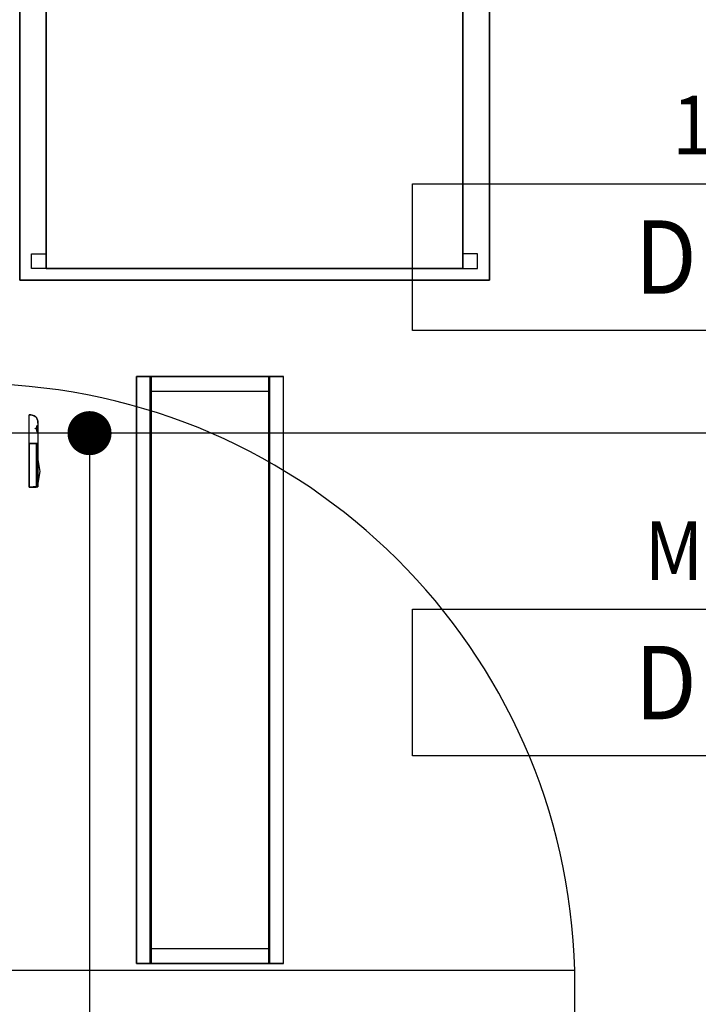
# Model space of a CAD drawing. Extents: x -12918 to 94749, y -46877 to 36667.
# Drawn here: x 9406 to 10562, y 10327 to 12004 of the extents above; entities that cross this region are included whole.
import ezdxf
from ezdxf.enums import TextEntityAlignment as Align

# ---------------------------------------------------------------- set-up
doc = ezdxf.new("R2010")
doc.units = 0
for name, color, linetype in [('POW-CIRC', 6, 'CONTINUOUS'), ('SYM-050', 6, 'CONTINUOUS'), ('SYM-ATT', 2, 'CONTINUOUS'), ('SYM-TEXT', 7, 'CONTINUOUS'), ('X-2791-F$0$X-ARC-FURN', 11, 'CONTINUOUS'), ('X-XREF', 7, 'CONTINUOUS')]:
    doc.layers.add(name, color=color, linetype=linetype)
doc.styles.add('EDG', font='edg.shx', dxfattribs={"width": 0.9})

# ---------------------------------------------------------------- blocks, each defined once
blk = doc.blocks.new('X-2791-F')
at = {"layer": 'X-2791-F$0$X-ARC-FURN'}
for p, q in [((9406.1, 13060.5), (9406.1, 11560.5)), ((9406.1, 11560.5), (9406.1, 13060.5)), ((10206.1, 11560.5), (10206.1, 13060.5)), ((10206.1, 13060.5), (10206.1, 11560.5)), ((9451.1, 13040.5), (9451.1, 11580.5)), ((9451.1, 11580.5), (9451.1, 13040.5)), ((9451.1, 13040.5), (9451.1, 11580.5)), ((9451.1, 11580.5), (9451.1, 13040.5)), ((9451.1, 13040.5), (9451.1, 11580.5)), ((9451.1, 11580.5), (9451.1, 13040.5)), ((10161.1, 11580.5), (10161.1, 13040.5)), ((10161.1, 13040.5), (10161.1, 11580.5)), ((10161.1, 11580.5), (10161.1, 13040.5)), ((10161.1, 13040.5), (10161.1, 11580.5)), ((10161.1, 11580.5), (10161.1, 13040.5)), ((10161.1, 13040.5), (10161.1, 11580.5)), ((9426.1, 11605.5), (9451.1, 11605.5)), ((9426.1, 11580.5), (9426.1, 11605.5)), ((9451.1, 11605.5), (9451.1, 11580.5)), ((10186.1, 11605.5), (10161.1, 11605.5)), ((10161.1, 11605.5), (10161.1, 11580.5)), ((10186.1, 11580.5), (10186.1, 11605.5)), ((9451.1, 11580.5), (9426.1, 11580.5)), ((9451.1, 11580.5), (10161.1, 11580.5)), ((10161.1, 11580.5), (9451.1, 11580.5)), ((9451.1, 11580.5), (10161.1, 11580.5)), ((10161.1, 11580.5), (9451.1, 11580.5)), ((9451.1, 11580.5), (10161.1, 11580.5)), ((10161.1, 11580.5), (9451.1, 11580.5)), ((10161.1, 11580.5), (10186.1, 11580.5)), ((9406.1, 11560.5), (10206.1, 11560.5)), ((10206.1, 11560.5), (9406.1, 11560.5)), ((9605.2, 10396.5), (9605.2, 11396.5)), ((9605.2, 11396.5), (9855.2, 11396.5)), ((9605.2, 11396.5), (9605.2, 10396.5)), ((9855.2, 11396.5), (9605.2, 11396.5)), ((9628.8, 11396.5), (9628.2, 11396.5)), ((9628.2, 11396.5), (9630.2, 11396.5)), ((9628.2, 10396.5), (9628.2, 11396.5)), ((9642.9, 11396.5), (9628.8, 11396.5)), ((9630.2, 11396.5), (9630.2, 10396.5)), ((9630.2, 11396.5), (9630.8, 11396.5)), ((9630.2, 10396.5), (9630.2, 11396.5)), ((9630.8, 11396.5), (9643.8, 11396.5)), ((9644.3, 11396.5), (9642.9, 11396.5)), ((9643.8, 11396.5), (9645.2, 11396.5)), ((9816.1, 11396.5), (9644.3, 11396.5)), ((9645.2, 11396.5), (9730.2, 11396.5)), ((9730.2, 11396.5), (9815.2, 11396.5)), ((9815.2, 11396.5), (9816.6, 11396.5)), ((9817.5, 11396.5), (9816.1, 11396.5)), ((9816.6, 11396.5), (9829.6, 11396.5)), ((9831.6, 11396.5), (9817.5, 11396.5)), ((9829.6, 11396.5), (9830.2, 11396.5)), ((9830.2, 10396.5), (9830.2, 11396.5)), ((9830.2, 11396.5), (9832.2, 11396.5)), ((9830.2, 10396.5), (9830.2, 11396.5)), ((9832.2, 11396.5), (9831.6, 11396.5)), ((9832.2, 10396.5), (9832.2, 11396.5)), ((9855.2, 10396.5), (9855.2, 11396.5)), ((9855.2, 10396.5), (9855.2, 11396.5)), ((9630.2, 10421.5), (9630.2, 11371.5)), ((9630.2, 11371.5), (9830.2, 11371.5)), ((9630.2, 10421.5), (9630.2, 11371.5)), ((9630.2, 11371.5), (9830.2, 11371.5)), ((9830.2, 11371.5), (9830.2, 10421.5)), ((9830.2, 10421.5), (9830.2, 11371.5)), ((9422.1, 11331.4), (9424.8, 11331.3)), ((9424.8, 11331.3), (9422.1, 11331.4)), ((9424.8, 11331.3), (9427.1, 11330.9)), ((9427.1, 11330.9), (9424.8, 11331.3)), ((9427.1, 11330.9), (9429.1, 11330.3)), ((9429.1, 11330.3), (9427.1, 11330.9)), ((9429.1, 11330.3), (9430.8, 11329.6)), ((9430.8, 11329.6), (9429.1, 11330.3)), ((9430.8, 11329.6), (9432.3, 11328.6)), ((9432.3, 11328.6), (9430.8, 11329.6)), ((9432.3, 11328.6), (9433.5, 11327.6)), ((9433.5, 11327.6), (9432.3, 11328.6)), ((9433.5, 11327.6), (9434.5, 11326.4)), ((9434.5, 11326.4), (9433.5, 11327.6)), ((9434.5, 11326.4), (9435.3, 11325.1)), ((9435.3, 11325.1), (9434.5, 11326.4)), ((9435.3, 11325.1), (9436, 11323.8)), ((9436, 11323.8), (9435.3, 11325.1)), ((9432.4, 11307.1), (9432.4, 11308.2)), ((9435.3, 11308.2), (9432.4, 11308.2)), ((9436.3, 11312.4), (9435.3, 11312.4)), ((9435.3, 11302.8), (9435.3, 11312.4)), ((9435.3, 11312.4), (9435.3, 11302.8)), ((9436.4, 11312.4), (9435.3, 11312.4)), ((9435.3, 11302.8), (9435.3, 11312.4)), ((9435.3, 11312.4), (9435.3, 11302.8)), ((9435.3, 11307.1), (9435.3, 11308.2)), ((9436.3, 11308.2), (9435.3, 11308.2)), ((9435.3, 11308.2), (9435.3, 11307.1)), ((9436, 11323.8), (9436.4, 11322.4)), ((9436.4, 11322.4), (9436, 11323.8)), ((9436.3, 11312.4), (9436.3, 11302.8)), ((9436.3, 11302.8), (9436.3, 11312.4)), ((9436.3, 11308.2), (9436.3, 11307.1)), ((9436.4, 11322.4), (9436.8, 11321.1)), ((9436.8, 11321.1), (9436.4, 11322.4)), ((9436.8, 11321.1), (9437, 11319.7)), ((9437, 11319.7), (9436.8, 11321.1)), ((9437, 11319.7), (9437.1, 11318.5)), ((9437.1, 11318.5), (9437, 11319.7)), ((9437.1, 11318.5), (9437.1, 11317.2)), ((9437.1, 11317.2), (9437.1, 11318.5)), ((9437.1, 11317.2), (9437.1, 11317)), ((9437.1, 11317), (9437.1, 11316.7)), ((9437.1, 11316.7), (9437.1, 11316.5)), ((9437.1, 11316.5), (9437.1, 11316.3)), ((9437.1, 11316.3), (9437.1, 11316)), ((9437.1, 11316), (9437.1, 11315.6)), ((9437.1, 11315.6), (9437.1, 11315.2)), ((9437.1, 11315.2), (9437.1, 11314.3)), ((9437.1, 11314.3), (9437.1, 11313.6)), ((9437.1, 11313.6), (9437.1, 11312.8)), ((9437.1, 11309.9), (9437.1, 11313.1)), ((9437.1, 11313.1), (9437.1, 11313.1)), ((9437.1, 11313.1), (9437.1, 11310.6)), ((9437.1, 11312.8), (9437.1, 11311.9)), ((9437.1, 11311.9), (9437.1, 11310.7)), ((9437.1, 11310.7), (9437.1, 11309.4)), ((9437.1, 11310.6), (9437.1, 11305.3)), ((9437.1, 11304.6), (9437.1, 11309.9)), ((9437.1, 11309.4), (9437.1, 11307.8)), ((9437.1, 11307.8), (9437.1, 11306)), ((9435.3, 11307.1), (9432.4, 11307.1)), ((9436.3, 11307.1), (9435.3, 11307.1)), ((9435.3, 11302.8), (9436.3, 11302.8)), ((9435.3, 11302.8), (9436.4, 11302.8)), ((9437.1, 11306), (9437.1, 11303.6)), ((9437.1, 11305.3), (9437.1, 11302.1)), ((9437.1, 11302), (9437.1, 11304.6)), ((9437.1, 11303.6), (9437.1, 11300.7)), ((9437.1, 11302.1), (9437.1, 11302)), ((9437.1, 11300.7), (9437.1, 11296.9)), ((9437.1, 11296.9), (9437.1, 11292.1)), ((9437.1, 11292.1), (9437.1, 11286.1)), ((9422.1, 11282.5), (9426.1, 11282.6)), ((9435, 11282.6), (9422.1, 11282.6)), ((9422.1, 11282.6), (9435.2, 11282.6)), ((9426.1, 11282.6), (9429.9, 11282.6)), ((9429.9, 11282.6), (9433.2, 11282.6)), ((9433.2, 11282.6), (9435.5, 11282.6)), ((9434.6, 11282.6), (9435.2, 11282.6)), ((9434.6, 11282.6), (9435, 11282.6)), ((9435.5, 11282.6), (9436.8, 11282.6)), ((9436.8, 11282.6), (9437.1, 11282.6)), ((9437.1, 11286.1), (9437.1, 11282.6)), ((9437.1, 11282.6), (9437.1, 11268.3)), ((9437.1, 11282.6), (9437.1, 11268.3)), ((9437.1, 11268.3), (9437.1, 11256.5)), ((9437.1, 11268.3), (9437.1, 11256.5)), ((9437.1, 11256.5), (9437.1, 11247)), ((9437.1, 11256.5), (9437.1, 11247)), ((9437.1, 11254.9), (9440.4, 11234.9)), ((9437.1, 11254.9), (9437.1, 11214.9)), ((9437.1, 11214.9), (9437.1, 11254.9)), ((9437.1, 11247), (9437.1, 11239.4)), ((9437.1, 11247), (9437.1, 11239.4)), ((9437.1, 11239.4), (9437.1, 11233.4)), ((9437.1, 11239.4), (9437.1, 11233.4)), ((9440.4, 11234.9), (9437.1, 11214.9)), ((9437.1, 11233.4), (9437.1, 11228.8)), ((9437.1, 11233.4), (9437.1, 11228.8)), ((9437.1, 11228.8), (9437.1, 11225.3)), ((9437.1, 11228.8), (9437.1, 11225.3)), ((9437.1, 11225.3), (9437.1, 11222.5)), ((9437.1, 11225.3), (9437.1, 11222.5)), ((9422.1, 11207.9), (9435, 11209.2)), ((9435.2, 11209.2), (9422.1, 11207.9)), ((9422.1, 11207.9), (9422.1, 11207.8)), ((9437.1, 11211.4), (9434.6, 11211.4)), ((9435, 11209.2), (9434.6, 11209.2)), ((9434.6, 11209.2), (9435.2, 11209.2)), ((9437.1, 11209.2), (9435, 11209.2)), ((9435.2, 11209.2), (9437.1, 11209.2)), ((9437.1, 11222.5), (9437.1, 11220.1)), ((9437.1, 11222.5), (9437.1, 11220.1)), ((9437.1, 11220.1), (9437.1, 11217.8)), ((9437.1, 11220.1), (9437.1, 11217.8)), ((9437.1, 11217.8), (9437.1, 11215.6)), ((9437.1, 11217.8), (9437.1, 11215.6)), ((9437.1, 11215.6), (9437.1, 11213.3)), ((9437.1, 11215.6), (9437.1, 11213.3)), ((9437.1, 11213.3), (9437.1, 11210.8)), ((9437.1, 11213.3), (9437.1, 11210.8)), ((9437.1, 11210.8), (9437.1, 11209.2)), ((9437.1, 11210.8), (9437.1, 11209.2)), ((9830.2, 10421.5), (9630.2, 10421.5)), ((9830.2, 10421.5), (9630.2, 10421.5)), ((9855.2, 10396.5), (9605.2, 10396.5)), ((9605.2, 10396.5), (9855.2, 10396.5)), ((9630.2, 10396.5), (9628.2, 10396.5)), ((9628.2, 10396.5), (9628.8, 10396.5)), ((9628.8, 10396.5), (9642.9, 10396.5)), ((9630.8, 10396.5), (9630.2, 10396.5)), ((9643.8, 10396.5), (9630.8, 10396.5)), ((9642.9, 10396.5), (9644.3, 10396.5)), ((9645.2, 10396.5), (9643.8, 10396.5)), ((9644.3, 10396.5), (9816.1, 10396.5)), ((9730.2, 10396.5), (9645.2, 10396.5)), ((9815.2, 10396.5), (9730.2, 10396.5)), ((9816.6, 10396.5), (9815.2, 10396.5)), ((9816.1, 10396.5), (9817.5, 10396.5)), ((9829.6, 10396.5), (9816.6, 10396.5)), ((9817.5, 10396.5), (9831.6, 10396.5)), ((9830.2, 10396.5), (9829.6, 10396.5)), ((9832.2, 10396.5), (9830.2, 10396.5)), ((9831.6, 10396.5), (9832.2, 10396.5)), ((10351.6, 10384.3), (9351.6, 10384.3)), ((10351.6, 10284.3), (10351.6, 10384.3))]:
    blk.add_line(p, q, dxfattribs=at)
blk.add_arc((9324.3, 10356.5), 1027.7, 1.5512, 88.7952, dxfattribs=at)
for points, knots in [([(9630.2, 11371.5), (9630.2, 11371.5), (9630.2, 11371.6), (9630.1, 11371.7), (9629.9, 11371.8), (9629.8, 11371.9), (9629.6, 11372.1), (9629.4, 11372.3), (9629.2, 11372.5), (9629.1, 11372.6), (9628.9, 11372.8), (9628.6, 11373.1), (9628.4, 11373.3), (9628.2, 11373.5)], [0, 0, 0, 0, 0.166667, 0.25, 0.333333, 0.416667, 0.5, 0.583333, 0.666667, 0.708333, 0.75, 0.833333, 1, 1, 1, 1]), ([(9830.2, 11371.5), (9830.2, 11371.5), (9830.2, 11371.6), (9830.4, 11371.7), (9830.5, 11371.8), (9830.6, 11371.9), (9830.8, 11372.1), (9831, 11372.3), (9831.2, 11372.5), (9831.3, 11372.6), (9831.5, 11372.8), (9831.8, 11373.1), (9832, 11373.3), (9832.2, 11373.5)], [0, 0, 0, 0, 0.166667, 0.25, 0.333333, 0.416667, 0.5, 0.583333, 0.666667, 0.708333, 0.75, 0.833333, 1, 1, 1, 1]), ([(9422.1, 11282.6), (9422.1, 11290.7), (9422.1, 11303.5), (9422.1, 11313.4), (9422.1, 11319.1), (9422.1, 11322.6), (9422.1, 11325.6), (9422.1, 11327.9), (9422.1, 11329.6), (9422.1, 11331.1), (9422.1, 11331.4), (9422.1, 11331.4)], [0, 0, 0, 0, 0.166667, 0.333333, 0.416667, 0.5, 0.583333, 0.666667, 0.75, 0.833333, 1, 1, 1, 1]), ([(9422.1, 11282.6), (9422.1, 11290.7), (9422.1, 11303.5), (9422.1, 11313.4), (9422.1, 11319.1), (9422.1, 11322.6), (9422.1, 11325.6), (9422.1, 11327.9), (9422.1, 11329.6), (9422.1, 11331.1), (9422.1, 11331.4), (9422.1, 11331.4)], [-1, -1, -1, -1, -0.833333, -0.666667, -0.583333, -0.5, -0.416667, -0.333333, -0.25, -0.166667, 0, 0, 0, 0]), ([(9437.1, 11282.6), (9437.1, 11282.6), (9437.1, 11282.6), (9436.8, 11282.6), (9436.5, 11282.6), (9436.3, 11282.6), (9436, 11282.6), (9435.9, 11282.6), (9435.4, 11282.6), (9434.7, 11282.6), (9433.8, 11282.6), (9433.2, 11282.6), (9432.6, 11282.6), (9431.7, 11282.6), (9430.7, 11282.6), (9429.7, 11282.6), (9428.9, 11282.6), (9428.1, 11282.6), (9427, 11282.6), (9425.7, 11282.6), (9423.9, 11282.6), (9422.7, 11282.6), (9422.1, 11282.6)], [-1, -1, -1, -1, -0.892857, -0.839286, -0.785714, -0.732143, -0.71875, -0.705357, -0.678571, -0.571429, -0.535714, -0.5, -0.464286, -0.428571, -0.357143, -0.321429, -0.285714, -0.25, -0.214286, -0.142857, -0.071429, 0, 0, 0, 0]), ([(9422.1, 11282.6), (9423, 11282.6), (9424.4, 11282.6), (9426.1, 11282.6), (9427.3, 11282.6), (9428.2, 11282.6), (9428.8, 11282.6), (9429.2, 11282.6), (9430.3, 11282.6), (9431.5, 11282.6), (9432.6, 11282.6), (9433.5, 11282.6), (9434.4, 11282.6), (9435.2, 11282.6), (9435.7, 11282.6), (9436, 11282.6), (9436.3, 11282.6), (9436.5, 11282.6), (9436.7, 11282.6), (9437, 11282.6), (9437.1, 11282.6), (9437.1, 11282.6)], [-1, -1, -1, -1, -0.892857, -0.839286, -0.785714, -0.732143, -0.71875, -0.705357, -0.678571, -0.571429, -0.535714, -0.5, -0.428571, -0.357143, -0.321429, -0.285714, -0.25, -0.214286, -0.178571, -0.142857, 0, 0, 0, 0]), ([(9422.1, 11282.6), (9422.1, 11276.2), (9422.1, 11265), (9422.1, 11250.2), (9422.1, 11240.3), (9422.1, 11233.6), (9422.1, 11227.8), (9422.1, 11221.8), (9422.1, 11215.3), (9422.1, 11210.6), (9422.1, 11207.9)], [0.0139238, 0.0139238, 0.0139238, 0.0139238, 0.0387561, 0.0581341, 0.0775121, 0.0872011, 0.0968901, 0.1162682, 0.1356462, 0.1550242, 0.1550242, 0.1550242, 0.1550242]), ([(9437.1, 11282.6), (9437.1, 11282.6), (9437.1, 11282.6), (9436.9, 11282.6), (9436.6, 11282.6), (9436.3, 11282.6), (9436, 11282.6), (9435.6, 11282.6), (9435.1, 11282.6), (9434.3, 11282.6), (9433.3, 11282.6), (9432, 11282.6), (9430.8, 11282.6), (9429.9, 11282.6), (9429, 11282.6), (9428.1, 11282.6), (9427.1, 11282.6), (9426.1, 11282.6), (9425.1, 11282.6), (9423.8, 11282.6), (9422.8, 11282.6), (9422.1, 11282.6)], [0, 0, 0, 0, 0.083333, 0.166667, 0.208333, 0.25, 0.291667, 0.333333, 0.375, 0.416667, 0.5, 0.583333, 0.625, 0.666667, 0.708333, 0.75, 0.791667, 0.833333, 0.875, 0.916667, 1, 1, 1, 1]), ([(9422.1, 11207.9), (9422.1, 11210.5), (9422.1, 11215.2), (9422.1, 11221.8), (9422.1, 11227.8), (9422.1, 11233.6), (9422.1, 11240.3), (9422.1, 11250.2), (9422.1, 11265), (9422.1, 11276.2), (9422.1, 11282.6)], [-0.1550242, -0.1550242, -0.1550242, -0.1550242, -0.1356462, -0.1162682, -0.0968901, -0.0872011, -0.0775121, -0.0581341, -0.0387561, -0.0139965, -0.0139965, -0.0139965, -0.0139965]), ([(9434.6, 11209.2), (9434.6, 11211.8), (9434.6, 11216.1), (9434.6, 11222), (9434.6, 11227.6), (9434.6, 11233.2), (9434.6, 11239.8), (9434.6, 11249.2), (9434.6, 11264.1), (9434.6, 11275.7), (9434.6, 11282.6)], [-0.1550242, -0.1550242, -0.1550242, -0.1550242, -0.1356462, -0.1162682, -0.0968901, -0.0872011, -0.0775121, -0.0581341, -0.0387561, -0.0093942, -0.0093942, -0.0093942, -0.0093942]), ([(9434.6, 11282.6), (9434.6, 11275.7), (9434.6, 11264.1), (9434.6, 11249.2), (9434.6, 11239.8), (9434.6, 11233.2), (9434.6, 11227.6), (9434.6, 11222), (9434.6, 11216.1), (9434.6, 11211.8), (9434.6, 11209.2)], [0.0093942, 0.0093942, 0.0093942, 0.0093942, 0.0387561, 0.0581341, 0.0775121, 0.0872011, 0.0968901, 0.1162682, 0.1356462, 0.1550242, 0.1550242, 0.1550242, 0.1550242]), ([(9435, 11209.2), (9435, 11211.8), (9435, 11216.1), (9435, 11222), (9435, 11227.6), (9435, 11233.2), (9435, 11239.8), (9435, 11249.2), (9435, 11264.1), (9435, 11275.7), (9435, 11282.6)], [-0.1550242, -0.1550242, -0.1550242, -0.1550242, -0.1356462, -0.1162682, -0.0968901, -0.0872011, -0.0775121, -0.0581341, -0.0387561, -0.0093942, -0.0093942, -0.0093942, -0.0093942]), ([(9435.2, 11282.6), (9435.2, 11275.7), (9435.2, 11264.1), (9435.2, 11249.2), (9435.2, 11239.8), (9435.2, 11233.2), (9435.2, 11227.6), (9435.2, 11222), (9435.2, 11216.1), (9435.2, 11211.8), (9435.2, 11209.2)], [0.0093942, 0.0093942, 0.0093942, 0.0093942, 0.0387561, 0.0581341, 0.0775121, 0.0872011, 0.0968901, 0.1162682, 0.1356462, 0.1550242, 0.1550242, 0.1550242, 0.1550242]), ([(9630.2, 10421.5), (9630.2, 10421.5), (9630.2, 10421.5), (9630.1, 10421.4), (9629.9, 10421.3), (9629.8, 10421.1), (9629.6, 10420.9), (9629.4, 10420.7), (9629.2, 10420.6), (9629.1, 10420.4), (9628.9, 10420.2), (9628.6, 10420), (9628.4, 10419.7), (9628.2, 10419.5)], [0, 0, 0, 0, 0.166667, 0.25, 0.333333, 0.416667, 0.5, 0.583333, 0.666667, 0.708333, 0.75, 0.833333, 1, 1, 1, 1]), ([(9832.2, 10419.5), (9832, 10419.7), (9831.8, 10420), (9831.4, 10420.3), (9831.2, 10420.5), (9831.1, 10420.6), (9831, 10420.8), (9830.8, 10420.9), (9830.6, 10421.1), (9830.5, 10421.3), (9830.4, 10421.4), (9830.2, 10421.5), (9830.2, 10421.5), (9830.2, 10421.5)], [-1, -1, -1, -1, -0.833333, -0.75, -0.666667, -0.625, -0.583333, -0.5, -0.416667, -0.333333, -0.25, -0.166667, 0, 0, 0, 0])]:
    blk.add_open_spline(points, degree=3, knots=knots, dxfattribs=at)
for points in [[(9422.1, 11207.8), (9422.1, 11212.5), (9422.1, 11220.2), (9422.1, 11233.7), (9422.1, 11255.7), (9422.1, 11273.5), (9422.1, 11282.6)], [(9422.1, 11282.5), (9422.1, 11273.5), (9422.1, 11255.7), (9422.1, 11233.7), (9422.1, 11220.2), (9422.1, 11212.5), (9422.1, 11207.8)], [(9437.1, 11209.2), (9437.1, 11209.2), (9437.1, 11209.1), (9437, 11209), (9436.8, 11208.8), (9436.5, 11208.7), (9436, 11208.6), (9435.4, 11208.4), (9434.6, 11208.3), (9433.6, 11208.2), (9432.3, 11208.1), (9430.9, 11208), (9429.1, 11207.9), (9427.1, 11207.8), (9424.8, 11207.8), (9423, 11207.8), (9422.1, 11207.8)], [(9422.1, 11207.8), (9423, 11207.8), (9424.8, 11207.8), (9427.1, 11207.8), (9429.1, 11207.9), (9430.9, 11208), (9432.3, 11208.1), (9433.6, 11208.2), (9434.6, 11208.3), (9435.4, 11208.4), (9436, 11208.6), (9436.5, 11208.7), (9436.8, 11208.8), (9437, 11209), (9437.1, 11209.1), (9437.1, 11209.2), (9437.1, 11209.2)]]:
    blk.add_open_spline(points, degree=3, dxfattribs=at)
blk = doc.blocks.new('REF-CIRC')
at = {"layer": 'SYM-050', "color": 0, "linetype": 'ByBlock'}
blk.add_lwpolyline([(-1500, 250), (1500, 250), (1500, -250), (-1500, -250)], close=True, dxfattribs=at)
at = {"layer": 'SYM-ATT', "linetype": 'ByBlock', "style": 'EDG', "width": 0.9}
for tag, height, p in [('EQUIP', 200, (0, 450)), ('CHAN', 250, (0, 0))]:
    blk.add_attdef(tag, text='', height=height, dxfattribs=at).set_placement(p, align=Align.MIDDLE_CENTER)
at = {"layer": 'SYM-ATT', "color": 255, "linetype": 'ByBlock', "style": 'EDG', "width": 0.9}
for tag, flags in [('RATING', 3), ('MOUNT', 3), ('TYPE', 3), ('NAME', 3), ('ID', 9)]:
    blk.add_attdef(tag, (0, 0), '', height=200, dxfattribs=dict(at, flags=flags))
at = {"layer": 'SYM-TEXT', "color": 255, "linetype": 'ByBlock', "style": 'EDG', "width": 0.9, "flags": 3}
blk.add_attdef('TEXT', (0, 0), '', height=200, dxfattribs=at)

msp = doc.modelspace()

# ---------------------------------------------------------------- linework, layer by layer
at = {"layer": 'POW-CIRC', "const_width": 37.5}
msp.add_lwpolyline([(9506.2, 11300, 1), (9543.8, 11300, 1)], format="xyb", close=True, dxfattribs=at)
at = {"layer": 'POW-CIRC'}
for points in [[(9525, 11300), (9525, 11300), (6475, 11300)], [(14350, 11300), (14350, 11300), (9525, 11300), (9525, 10025)]]:
    msp.add_lwpolyline(points, dxfattribs=at)

# ---------------------------------------------------------------- block references
at = {"layer": 'POW-CIRC', "xscale": 0.5, "yscale": 0.5, "zscale": 0.5}
for p, values in [((10825, 11600), {'CHAN': 'DB-A - P75', 'EQUIP': '15A SPARE'}), ((10825, 10875), {'CHAN': 'DB-A - P51', 'EQUIP': 'MICROWAVE'})]:
    msp.add_blockref('REF-CIRC', p, dxfattribs=at).add_auto_attribs(values)
at = {"layer": 'X-XREF'}
msp.add_blockref('X-2791-F', (0, 0), dxfattribs=at)

doc.saveas('drawing.dxf')
